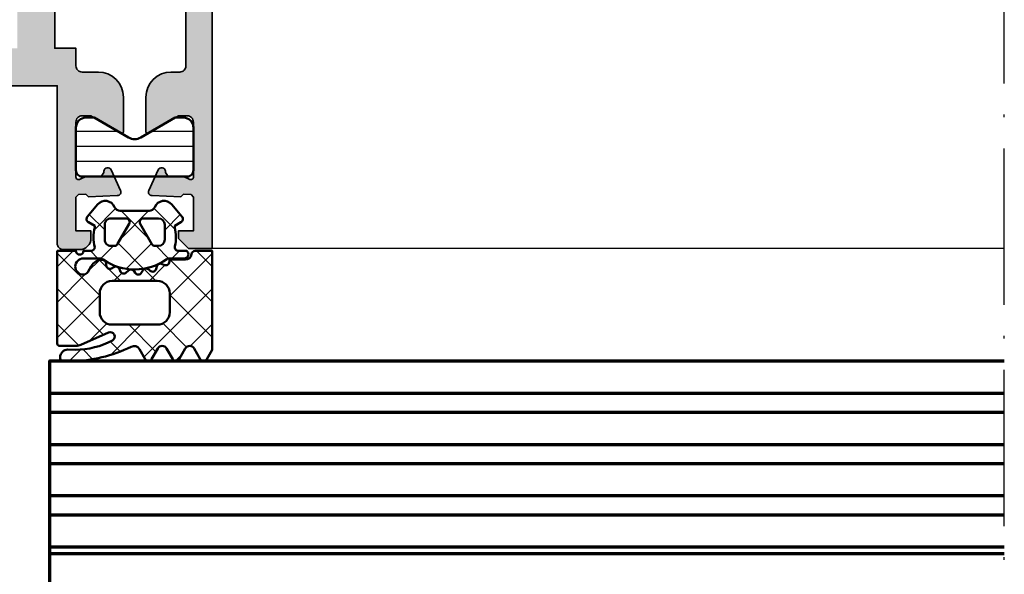
# Model space of a CAD drawing. Units: millimetres. Extents: x 2450 to 23610, y -3352 to 2500.
# Drawn here: x 3434 to 3513, y -3000 to -2955 of the extents above; entities that cross this region are included whole.
import ezdxf

# ---------------------------------------------------------------- set-up
doc = ezdxf.new("R2010")
doc.units = ezdxf.units.MM
doc.linetypes.add('ACAD_ISO10W100', pattern=[18, 12, -3, 0, -3])
doc.linetypes.add('BROKEN_2', pattern=[17.700000002980232, 12.5, -2.5, 0.2000000029802322, -2.5])
for name, color, linetype, lineweight in [('S03_AL_Kontur', 253, 'Continuous', 35), ('S04_AL_Schraffur', 253, 'Continuous', 25), ('S05_EPDM_Kontur', 43, 'Continuous', 50), ('S06_EPDM_Schraffur', 43, 'Continuous', 25), ('S07_Isolation_Kontur', 91, 'Continuous', 50), ('S15_Glas_Kontur', 4, 'Continuous', 70), ('S18_Mittellinie', 10, 'ACAD_ISO10W100', 25), ('S27_Grau_13', 151, 'Continuous', 25)]:
    doc.layers.add(name, color=color, linetype=linetype, lineweight=lineweight)

# ---------------------------------------------------------------- blocks, each defined once
blk = doc.blocks.new('*X16356')
for points in [[(251.0487670898437, 263.6459350585937), (247.6737976074219, 263.6459350585937)], [(257.0737915039062, 263.6459350585937), (253.6987915039062, 263.6459350585937)], [(257.0737915039062, 262.4459228515625), (247.6737976074219, 262.4459228515625)], [(257.0737915039062, 261.2459106445312), (247.6737976074219, 261.2459106445312)]]:
    blk.add_lwpolyline(points)
blk = doc.blocks.new('244293_s')
at = {"layer": 'S06_EPDM_Schraffur'}
h = blk.add_hatch(dxfattribs=at)
h.set_pattern_fill('NETZ', color=256, scale=2, angle=45, style=0)
h.set_pattern_definition([(45, (-9.699896003101136, -10.40093560061188), (-1.414213562373095, 1.414213562373095), []), (135, (-9.699896003101136, -10.40093560061188), (-1.414213562373095, -1.414213562373095), [])])
edge = h.paths.add_edge_path()
edge.add_line((-9.699589191521625, -9.500958254212797), (-9.699896003101136, -1.600959786049512))
edge.add_line((-9.699896003101136, -1.600959786049512), (-8.346075203340876, -1.600907207824386))
edge.add_arc((-8.34607920655507, -1.90094970313831), 0.3000424953406291, 7.1907249731448815, 89.99923555069239, ccw=False)
edge.add_arc((-7.552382422237463, -1.800943426650923), 0.4999299109463399, 187.1758961230778, 270.0110723632515)
edge.add_line((-7.55228581118536, -2.300873328262258), (-6.279885909801195, -2.300823912173736))
edge.add_line((-6.279885909801195, -2.300823912173736), (-6.279879892200678, -2.455769285592069))
edge.add_arc((-5.97983652696608, -2.455699127405881), 0.3000433734370304, 180.0133972897233, 296.9932355591519)
edge.add_line((-5.843651249568564, -2.723055810815208), (-5.706202797554706, -2.653020260286049))
edge.add_arc((-5.570008061539051, -2.920328382049063), 0.3000043967658544, 15.003696392620782, 116.99905474167201, ccw=False)
edge.add_line((-5.280231076631876, -2.842662835653313), (-5.226573400545214, -3.042825546827465))
edge.add_arc((-4.936825383714608, -2.965200261897918), 0.2999659949355298, 194.9977007366847, 312.005066988361)
edge.add_line((-4.736089242511841, -3.188100687497972), (-4.6290983547973, -3.091767796877608))
edge.add_arc((-4.417621123185153, -3.326640331744784), 0.3160501971606257, 30.00481833033291, 131.9996027469965, ccw=False)
edge.add_line((-4.143926913776625, -3.168592216091636), (-4.043944603040756, -3.341745071498849))
edge.add_arc((-3.784138591673317, -3.191731014918427), 0.3000056344710412, 210.0024786146463, 327.0007668714013)
edge.add_line((-3.532530508901067, -3.355122426559445), (-3.45410502245695, -3.234376582812769))
edge.add_arc((-3.189083861091167, -3.406400084974853), 0.3159561698523653, 44.993216533560826, 147.0126614630371, ccw=False)
edge.add_line((-2.965642661470071, -3.183011787206904), (-2.82421871347393, -3.324394234296608))
edge.add_arc((-2.612101997691036, -3.11225705208259), 0.2999928085675131, 225.0027640055394, 342.0031236416133)
edge.add_line((-2.326786828725508, -3.204944373493864), (-2.282297517291334, -3.068025531305115))
edge.add_arc((-1.981724552723035, -3.165693915943226), 0.3160430672981046, 60.0092536259728, 161.9989123362175, ccw=False)
edge.add_line((-1.823747225606873, -2.89196707307898), (-1.637646861813996, -2.999396979384823))
edge.add_arc((-1.501614967189688, -2.763657271411852), 0.272172530337396, 240.0132154659198, 356.9875265257093)
edge.add_line((-1.229818547340277, -2.777960852337747), (-1.222316806645018, -2.634192250338016))
edge.add_arc((-0.8841548040125735, -2.651916273410633), 0.338626167060763, 89.18051381083029, 176.9997121655758, ccw=False)
edge.add_arc((-0.8937098707581301, -3.313284567401531), 1.000063478178428, 30.004496862110784, 89.17506885932119, ccw=False)
edge.add_line((-0.02766874094199608, -2.813184855490866), (0.253783293281498, -3.300570165363725))
edge.add_arc((0.6001499433894502, -3.100627778696209), 0.3999335123408729, 209.9959687284491, 270.0022390487155)
edge.add_arc((0.6001403282452137, -2.850559765343005), 0.650001525878899, 270.0022251913939, 450.0022251913939)
edge.add_line((0.6001150841903582, -2.200558239954306), (-0.683872495194916, -2.200608106072495))
edge.add_arc((-0.6838530767367733, -2.700608105695368), 0.4999999999999497, 90.002225191393, 125.0801094616176)
edge.add_arc((-3.500026231233198, 1.309359364123258), 4.400068402084855, 234.1610122873439, 305.0801094616192, ccw=False)
edge.add_arc((-6.251960645590096, -2.500824353672433), 0.3000000000000793, 54.16101228735258, 90.0022251914028)
edge.add_line((-6.251972296665032, -2.200824353898599), (-7.46989223394237, -2.20087165415327))
edge.add_arc((-7.469904938194076, -1.870884762026087), 0.3299868923717357, 125.0922896752974, 270.0022058452066, ccw=False)
edge.add_line((-7.659612801514823, -1.600880547741509), (-7.008870745731129, -1.600855274926737))
edge.add_arc((-7.008882396806016, -1.300855275152976), 0.3000000000000063, 270.0022251913933, 373.1997507032702)
edge.add_arc((-3.655822321034112, -0.5144175264129732), 3.144052294083045, 165.5192284342824, 193.1997507032691, ccw=False)
edge.add_line((-6.699993145901544, 0.2717687218480861), (-6.699998093258692, 0.3991567222429437))
edge.add_line((-6.699998093258692, 0.3991567222429437), (-7.200009304362614, 0.6878183338405075))
edge.add_arc((-7.050046055464607, 0.9476035174047005), 0.2999621936503448, 139.990909427959, 240.0039364492047, ccw=False)
edge.add_line((-7.279799832535556, 1.140451954113842), (-6.463492403351099, 2.113399307124915))
edge.add_arc((-5.850635190301442, 1.599135743002964), 0.8000381096987843, 22.624994244977586, 139.9991604749919, ccw=False)
edge.add_arc((-4.650636027231958, 2.099243432890128), 0.5000025409331934, 202.6230856464499, 270.003415328234)
edge.add_line((-4.650606222719153, 1.599240892845238), (-2.349353793070451, 1.599330266393302))
edge.add_arc((-2.349376146611385, 2.099291961938287), 0.4999616960447048, 270.0025617233545, 337.3798380675407)
edge.add_arc((-1.14942822168164, 1.599408910498086), 0.7999452595720512, 39.99890094992611, 157.3866181637453, ccw=False)
edge.add_line((-0.5366247375914248, 2.113592057050645), (0.2798192968365086, 1.140708115071507))
edge.add_arc((0.04995485523755056, 0.9478842073439802), 0.3000311998824701, -59.99284724565308, 39.991916033376924, ccw=False)
edge.add_line((0.2000028915360758, 0.6880682961570954), (-0.299985896605837, 0.3993678476432037))
edge.add_line((-0.299985896605837, 0.3993678476432037), (-0.2999809492487242, 0.2719798472510063))
edge.add_arc((-3.339899258651954, -0.5144426882719623), 3.139994224871021, -14.499899058656581, 14.504349441444276, ccw=False)
edge.add_arc((0.0001801890227381142, -1.300520434452795), 0.3001000826629113, 180.0207465395383, 269.0970168069413)
edge.add_line((-0.004549201440203968, -1.600583248676976), (0.6000917820998389, -1.600559766285689))
edge.add_arc((0.9001100924204537, -1.600548114499674), 0.3000183105468745, 180.0022251913938, 360.0022251913938)
edge.add_line((1.200128402741068, -1.600536462713658), (2.70012840160984, -1.600478207339208))
edge.add_line((2.70012840160984, -1.600478207339208), (2.700415781397619, -9.000133353125912))
edge.add_arc((2.500389836678426, -9.00011212438494), 0.2000259458456952, 270.006159959227, 359.9939192025351, ccw=False)
edge.add_line((2.500411341781923, -9.200138069074612), (1.207991909162963, -9.20018826265999))
edge.add_arc((1.208032123135453, -8.199746477856152), 1.000441785612063, 246.008430393775, 269.997696926563, ccw=False)
edge.add_line((0.8012502708198517, -9.11375538975217), (-1.407284009279165, -8.130549535695113))
edge.add_arc((-1.549620844569331, -8.450300509544316), 0.3500006570821457, 66.00380907996835, 241.9274328121109)
edge.add_arc((1.250217868822352, -3.199997880928634), 6.300191789162221, 241.9300979795571, 270.0018654673774)
edge.add_line((1.250422993917978, -9.500189666751567), (1.860408345020488, -9.500165976801522))
edge.add_arc((1.860538173710911, -10.10003503102365), 0.5998690682714322, -0.010135757807972823, 90.01240043281518, ccw=False)
edge.add_line((2.46040723259606, -10.10014114926853), (2.46041111622843, -10.20013962331419))
edge.add_arc((2.260539074079682, -10.20027988766107), 0.1998720913654483, -90.02045679464771, 0.04020849382851566, ccw=False)
edge.add_line((2.260467712065293, -10.40015196628703), (1.590423767258167, -10.40017798872762))
edge.add_arc((1.590127294525927, 0.3002609811957093), 10.70043897403046, 243.3420396155422, 270.0015874709759, ccw=False)
edge.add_arc((-3.43981761855439, -9.71895386316483), 0.5104937226122197, 63.34079569726186, 148.1952866543978)
edge.add_line((-3.873660372268371, -9.449910547179556), (-4.335973642098129, -10.25074994849007))
edge.add_arc((-4.595775608915189, -10.10078842828297), 0.2999758648705524, 209.9986253552581, 330.0058250275296, ccw=False)
edge.add_line((-4.855565926862519, -10.25077012785216), (-5.343452747642549, -9.405787854531424))
edge.add_arc((-5.698516807735609, -9.610790203590886), 0.409995670574295, 30.00072837322418, 150.003722009561)
edge.add_line((-6.053596790075701, -9.405815434336166), (-6.541479011528591, -10.25083560351758))
edge.add_arc((-6.801280978345648, -10.10087408331047), 0.2999758648705546, 209.998625355257, 330.0058250275279, ccw=False)
edge.add_line((-7.061071296292983, -10.25085578287966), (-7.54895811707299, -9.40587350955892))
edge.add_arc((-7.90402217500877, -9.610931406499166), 0.4100234460800739, 30.00745068450555, 149.9969996982816)
edge.add_line((-8.259102159506204, -9.405901089363674), (-8.746923345802857, -10.25092125617466))
edge.add_arc((-9.00672531261991, -10.10095973596755), 0.2999758648705498, 209.9986253552574, 330.00582502752775, ccw=False)
edge.add_line((-9.266515630567238, -10.25094143553673), (-9.699589191521625, -9.500958254212797))
edge = h.paths.add_edge_path(flags=16)
edge.add_arc((-1.8762612621898, -0.9000029417864956), 0.2999294269311942, 209.9957866355669, 270.01431870580564, ccw=False)
edge.add_line((-2.136018792519819, -1.049948553846747), (-3.059848020970029, 0.5500216721970648))
edge.add_arc((-2.800060786697138, 0.700038134941354), 0.2999905768277839, 89.99580788113019, 210.0046698646346, ccw=False)
edge.add_line((-2.800038837503542, 1.000028710966168), (-1.600087666533489, 1.00007531336938))
edge.add_arc((-1.5999802644721, 0.5001633041839854), 0.4999120207226279, -0.007859152932326197, 90.01230953572002, ccw=False)
edge.add_line((-1.100068248452416, 0.5000947322046071), (-1.100021644271377, -0.6999022151326003))
edge.add_arc((-1.599932130368552, -0.7000111401639085), 0.4999104979639625, -90.00803374117459, 0.012484123962281046, ccw=False)
edge.add_line((-1.600002225436149, -1.199921633213673), (-1.876186307259114, -1.19993235935175))
edge = h.paths.add_edge_path(flags=16)
edge.add_arc((-4.200044891094661, 0.699968236645478), 0.300006102251457, -29.995083298952693, 90.00350631876358, ccw=False)
edge.add_line((-3.940219114056102, 0.5499874812985978), (-4.863924063900061, -1.050054497275526))
edge.add_arc((-5.12370077344688, -0.9001160139151733), 0.2999424738435275, 269.9915711078601, 330.0072243163393, ccw=False)
edge.add_line((-5.123744898559979, -1.200058484513036), (-5.399990015539134, -1.20006921302153))
edge.add_arc((-5.399930565893082, -0.6999903391681729), 0.5000788773870601, 180.0112617359057, 269.99318864688274, ccw=False)
edge.add_line((-5.900009433620213, -0.7000886318567584), (-5.900056037801247, 0.4999083154804494))
edge.add_arc((-5.399975892646135, 0.4998475946313791), 0.5000801488415422, 90.01140736437623, 179.9930430184106, ccw=False)
edge.add_line((-5.400075456636467, 0.9999277335615226), (-4.200063250510203, 0.9999743383351662))
edge = h.paths.add_edge_path(flags=16)
edge.add_arc((-1.69976396361894, -5.000649088154984), 1.000000000000002, 0.0022251913939044243, 90.0022251913939, ccw=False)
edge.add_line((-0.6997639643730915, -5.000610251238682), (-0.6997057089986409, -6.500610250107452))
edge.add_arc((-1.699705708244488, -6.500649087023751), 0.9999999999999998, -89.9977748086061, 0.0022251913937907375, ccw=False)
edge.add_line((-1.699666871328188, -7.500649086269599), (-5.299666868613262, -7.500788899168281))
edge.add_arc((-5.299705705529561, -6.500788899922435), 0.9999999999999989, 180.0022251913938, 270.00222519139385, ccw=False)
edge.add_line((-6.299705704775407, -6.500827736838735), (-6.299763960149859, -5.000827737969964))
edge.add_arc((-5.299763960904011, -5.000788901053663), 1.000000000000001, 90.0022251913939, 180.002225191394, ccw=False)
edge.add_line((-5.299802797820313, -4.000788901807816), (-1.699802800535241, -4.000649088909135))
at = {"layer": 'S05_EPDM_Kontur'}
for points in [[(-9.699589191521625, -9.500958254212797), (-9.699896003101136, -1.600959786049512), (-8.346075203340876, -1.600907207824386, -0.3779109489920623), (-8.048396552272697, -1.863392595293951, 0.3780439225922984), (-7.55228581118536, -2.300873328262258), (-6.279885909801195, -2.300823912173736), (-6.279879892200678, -2.455769285592069, 0.5599113513054622), (-5.843651249568564, -2.723055810815208), (-5.706202797554706, -2.653020260286049, -0.4769506722380383), (-5.280231076631876, -2.842662835653313), (-5.226573400545214, -3.042825546827465, 0.5600691310621717), (-4.736089242511841, -3.188100687497972), (-4.6290983547973, -3.091767796877608, -0.4769475983170311), (-4.143926913776625, -3.168592216091636), (-4.043944603040756, -3.341745071498849, 0.5600170971575664), (-3.532530508901067, -3.355122426559445), (-3.45410502245695, -3.234376582812769, -0.4770796840300965), (-2.965642661470071, -3.183011787206904), (-2.82421871347393, -3.324394234296608, 0.5600289698353358), (-2.326786828725508, -3.204944373493864), (-2.282297517291334, -3.068025531305115, -0.4769201459026025), (-1.823747225606873, -2.89196707307898), (-1.637646861813996, -2.999396979384823, 0.5598796740341255), (-1.229818547340277, -2.777960852337747), (-1.222316806645018, -2.634192250338016, -0.4031088448780155), (-0.8793116897658685, -2.313324741823299, -0.2640740339718934), (-0.02766874094199608, -2.813184855490866), (0.253783293281498, -3.300570165363725, 0.2679785163984964), (0.6001655723000694, -3.500561290731703, 0.9999999999999999), (0.6001150841903582, -2.200558239954306), (-0.683872495194916, -2.200608106072495, 0.1542626240933911), (-0.9712136728968045, -2.291433463550353, -0.3197133915894343), (-6.07630781382686, -2.257624677082179, 0.1576742984161158), (-6.251972296665032, -2.200824353898599), (-7.46989223394237, -2.20087165415327, -0.7326261233361704), (-7.659612801514823, -1.600880547741509), (-7.008870745731129, -1.600855274926737, 0.4834055679498178), (-6.716808427877097, -1.232351284947206, -0.1213698017842508), (-6.699993145901544, 0.2717687218480861), (-6.699998093258692, 0.3991567222429437), (-7.200009304362614, 0.6878183338405075, -0.466376860782874), (-7.279799832535556, 1.140451954113842), (-6.463492403351099, 2.113399307124915, -0.5621735163250967), (-5.112166023503208, 1.906908819568683, 0.302776564816842), (-4.650606222719153, 1.599240892845238), (-2.349353793070451, 1.599330266393302, 0.3027620208365632), (-1.887874039299174, 1.906996609788823, -0.5622513327759794), (-0.5366247375914248, 2.113592057050645), (0.2798192968365086, 1.140708115071507, -0.4662267217323658), (0.2000028915360758, 0.6880682961570954), (-0.299985896605837, 0.3993678476432037), (-0.2999809492487242, 0.2719798472510063, -0.1272349056350703), (-0.2999198739666479, -1.300629099316896, 0.4094993460794229), (-0.004549201440203968, -1.600583248676976), (0.6000917820998389, -1.600559766285689, 0.9999999999999999), (1.200128402741068, -1.600536462713658), (2.70012840160984, -1.600478207339208), (2.700415781397619, -9.000133353125912, -0.4141509896086342), (2.500411341781923, -9.200138069074612), (1.207991909162963, -9.20018826265999, -0.1050568845470191), (0.8012502708198517, -9.11375538975217), (-1.407284009279165, -8.130549535695113, 0.9650449497088537), (-1.714327468695514, -8.759124388036396, 0.1231024388603283), (1.250422993917978, -9.500189666751567), (1.860408345020488, -9.500165976801522, -0.4143287709687544), (2.46040723259606, -10.10014114926853), (2.46041111622843, -10.20013962331419, -0.4145237143700288), (2.260467712065293, -10.40015196628703), (1.590423767258167, -10.40017798872762, -0.1168517508437548), (-3.210767872265739, -9.262730174003924, 0.3881479949405195), (-3.873660372268371, -9.449910547179556), (-4.335973642098129, -10.25074994849007, -0.5773921559447466), (-4.855565926862519, -10.25077012785216), (-5.343452747642549, -9.405787854531424, 0.5773676855911983), (-6.053596790075701, -9.405815434336166), (-6.541479011528591, -10.25083560351758, -0.577392155944747), (-7.061071296292983, -10.25085578287966), (-7.54895811707299, -9.40587350955892, 0.5772894694170776), (-8.259102159506204, -9.405901089363674), (-8.746923345802857, -10.25092125617466, -0.5773921559447395), (-9.266515630567238, -10.25094143553673)], [(-4.200063250510203, 0.9999743383351662, -0.5773420639472574), (-3.940219114056102, 0.5499874812985978), (-4.863924063900061, -1.050054497275526, -0.2680223974974207), (-5.123744898559979, -1.200058484513036), (-5.399990015539134, -1.20006921302153, -0.4141211766446664), (-5.900009433620213, -0.7000886318567584), (-5.900056037801247, 0.4999083154804494, -0.4141196878514764), (-5.400075456636467, 0.9999277335615226)], [(-1.876186307259114, -1.19993235935175, -0.2680358613079484), (-2.136018792519819, -1.049948553846747), (-3.059848020970029, 0.5500216721970648, -0.5774018272708117), (-2.800038837503542, 1.000028710966168), (-1.600087666533489, 1.00007531336938, -0.4143166674803613), (-1.100068248452416, 0.5000947322046071), (-1.100021644271377, -0.6999022151326003, -0.4143184525847292), (-1.600002225436149, -1.199921633213673)], [(-1.699802800535241, -4.000649088909135, -0.414213562373095), (-0.6997639643730915, -5.000610251238682), (-0.6997057089986409, -6.500610250107452, -0.414213562373095), (-1.699666871328188, -7.500649086269599), (-5.299666868613262, -7.500788899168281, -0.414213562373095), (-6.299705704775407, -6.500827736838735), (-6.299763960149859, -5.000827737969964, -0.414213562373095), (-5.299802797820313, -4.000788901807816)]]:
    blk.add_lwpolyline(points, format="xyb", close=True, dxfattribs=at)

msp = doc.modelspace()

# ---------------------------------------------------------------- hatches: boundary and pattern name
at = {"layer": 'S04_AL_Schraffur'}
msp.add_hatch(color=256, dxfattribs=at).paths.add_polyline_path([(3399.593375591516, -2973.661641123503), (3399.593375591516, -2825.161671641081), (3399.622184185266, -2824.869008066862), (3399.707572368859, -2824.58763599655), (3399.846183208703, -2824.328297617643), (3400.032706646203, -2824.101002695768), (3400.260001568078, -2823.914418223112), (3400.519339946984, -2823.775807383268), (3400.800742534875, -2823.690480234831), (3401.093375591516, -2823.661671641081), (3448.093360332727, -2823.661671641081), (3448.385993389367, -2823.690480234831), (3448.667395977258, -2823.775807383268), (3448.926734356164, -2823.914418223112), (3449.154029278039, -2824.101002695768), (3449.340552715539, -2824.328297617643), (3449.479163555383, -2824.58763599655), (3449.564551738977, -2824.869008066862), (3449.593360332727, -2825.161671641081), (3449.593360332727, -2973.661641123503), (3447.693366436242, -2973.661641123503), (3446.893348125695, -2972.861592295378), (3446.893348125695, -2972.26161670944), (3448.093360332727, -2972.26161670944), (3448.093360332727, -2969.561635019987), (3447.900458721399, -2969.354786875456), (3448.093360332727, -2969.561635019987), (3447.900458721399, -2969.354786875456), (3447.30081882882, -2969.333851816862), (3447.093970684289, -2969.526783945768), (3444.782843975305, -2969.44603443405), (3444.710059551477, -2969.434437754362), (3444.642280010461, -2969.405446055143), (3444.583625225305, -2969.360768320768), (3444.53763523507, -2969.303151133268), (3444.507087139367, -2969.23607349655), (3444.493811992883, -2969.163563730925), (3444.498633770227, -2969.090016367643), (3444.521216778039, -2969.019886973112), (3445.279364971399, -2967.387318613737), (3445.334693340539, -2967.306324961393), (3445.413184551477, -2967.247426035612), (3445.506446270227, -2967.217091562956), (3445.604560283899, -2967.218434336393), (3445.696967510461, -2967.251332285612), (3445.773841289758, -2967.312306406706), (3445.826911358117, -2967.394825937956), (3445.850531963586, -2967.490040781706), (3445.86771336007, -2967.5861711528), (3445.903235821008, -2967.677174570768), (3445.955787090539, -2967.75951099655), (3446.02332249093, -2967.830006602018), (3446.103309063195, -2967.886097910612), (3446.192634014367, -2967.92552662155), (3446.287940410852, -2967.946888926237), (3446.385596660852, -2967.949269297331), (3447.254462627649, -2967.88548755905), (3447.80911961007, -2968.143055918425), (3447.856757549524, -2968.158253672331), (3447.906684307336, -2968.161183359831), (3447.955756572961, -2968.151661875456), (3448.000953106164, -2968.130238535612), (3448.039405254602, -2968.098256113737), (3448.06873264718, -2968.057789805143), (3448.087104229211, -2968.011281016081), (3448.093360332727, -2967.96165943405), (3448.093360332727, -2963.561635019987), (3448.083747295617, -2963.4641008403), (3448.055304912805, -2963.370289805143), (3448.009101299524, -2963.283864023893), (3447.946906475305, -2963.208119394987), (3447.87113132882, -2963.145924570768), (3447.78470554757, -2963.099720957487), (3447.690894512414, -2963.071278574675), (3447.593360332727, -2963.061635019987), (3446.893348125695, -2963.061635019987), (3444.50052586007, -2964.443165781706), (3444.465583233117, -2964.457386973112), (3444.428077129602, -2964.461598398893), (3444.390845684289, -2964.455555918425), (3444.356635479211, -2964.439625742643), (3444.32800999093, -2964.415028574675), (3444.307105449914, -2964.383595469206), (3444.295508770227, -2964.347706797331), (3444.294043926477, -2964.309987070768), (3444.294043926477, -2961.561635019987), (3444.332465557336, -2961.171498301237), (3444.446265606164, -2960.796315195768), (3444.631080059289, -2960.450490000456), (3444.879798321008, -2960.147450449675), (3445.182898906945, -2959.898732187956), (3445.528663067102, -2959.713917734831), (3445.90384617257, -2959.600087168425), (3446.294043926477, -2959.561635019987), (3446.993354229211, -2959.561635019987), (3447.090918926477, -2959.552052500456), (3447.184699444055, -2959.523610117643), (3447.271155742883, -2959.477406504362), (3447.346900371789, -2959.415211680143), (3447.409095196008, -2959.339467051237), (3447.455298809289, -2959.252980234831), (3447.483741192102, -2959.159169199675), (3447.493354229211, -2959.061635019987), (3447.493354229211, -2827.96165943405), (3401.693381695031, -2827.96165943405), (3401.693381695031, -2959.061635019987), (3401.702994732141, -2959.159169199675), (3401.731437114953, -2959.252980234831), (3401.777640728234, -2959.339467051237), (3401.839835552453, -2959.415211680143), (3401.915580181359, -2959.477406504362), (3402.002036480188, -2959.523610117643), (3402.095816997766, -2959.552052500456), (3402.193381695031, -2959.561635019987), (3402.892691997766, -2959.561635019987), (3403.282889751672, -2959.600087168425), (3403.658072857141, -2959.713917734831), (3404.003837017297, -2959.898732187956), (3404.306937603234, -2960.147450449675), (3404.555655864953, -2960.450490000456), (3404.740470318078, -2960.796315195768), (3404.854270366906, -2961.171498301237), (3404.892691997766, -2961.561635019987), (3404.892691997766, -2964.309987070768), (3404.891227154016, -2964.347706797331), (3404.879630474328, -2964.383595469206), (3404.858725933313, -2964.415028574675), (3404.830100445031, -2964.439625742643), (3404.795890239953, -2964.455555918425), (3404.758658794641, -2964.461598398893), (3404.721152691125, -2964.457386973112), (3404.686210064172, -2964.443165781706), (3402.293387798547, -2963.061635019987), (3401.593375591516, -2963.061635019987), (3401.495841411828, -2963.071278574675), (3401.402030376672, -2963.099720957487), (3401.315604595422, -2963.145924570768), (3401.239829448938, -2963.208119394987), (3401.177634624719, -2963.283864023893), (3401.131431011438, -2963.370289805143), (3401.102988628625, -2963.4641008403), (3401.093375591516, -2963.561635019987), (3401.093375591516, -2967.96165943405), (3401.099631695031, -2968.011281016081), (3401.118003277063, -2968.057789805143), (3401.147330669641, -2968.098256113737), (3401.185782818078, -2968.130238535612), (3401.230979351281, -2968.151661875456), (3401.280051616906, -2968.161183359831), (3401.329978374719, -2968.158253672331), (3401.377616314172, -2968.143055918425), (3401.932273296594, -2967.88548755905), (3402.801139263391, -2967.949269297331), (3402.898795513391, -2967.946888926237), (3402.994101909875, -2967.92552662155), (3403.083426861047, -2967.886097910612), (3403.163413433313, -2967.830006602018), (3403.230948833703, -2967.75951099655), (3403.283500103234, -2967.677174570768), (3403.319022564172, -2967.5861711528), (3403.336203960656, -2967.490040781706), (3403.359824566125, -2967.394825937956), (3403.412894634484, -2967.312306406706), (3403.489768413781, -2967.251332285612), (3403.582175640344, -2967.218434336393), (3403.680289654016, -2967.217091562956), (3403.773551372766, -2967.247426035612), (3403.852042583703, -2967.306324961393), (3403.907370952844, -2967.387318613737), (3404.665519146203, -2969.019886973112), (3404.688102154016, -2969.090016367643), (3404.692923931359, -2969.163563730925), (3404.679648784875, -2969.23607349655), (3404.649100689172, -2969.303151133268), (3404.603110698938, -2969.360768320768), (3404.544455913781, -2969.405446055143), (3404.476676372766, -2969.434437754362), (3404.403891948938, -2969.44603443405), (3402.092765239953, -2969.526783945768), (3401.885917095422, -2969.333851816862), (3401.286277202844, -2969.354786875456), (3401.093375591516, -2969.561635019987), (3401.286277202844, -2969.354786875456), (3401.093375591516, -2969.561635019987), (3401.093375591516, -2972.26161670944), (3402.293387798547, -2972.26161670944), (3402.293387798547, -2972.861592295378), (3401.493369488, -2973.661641123503)])
h = msp.add_hatch(color=256, dxfattribs=at)
h.paths.add_polyline_path([(3419.593360332727, -2962.161671641081), (3419.564551738977, -2961.869008066862), (3419.479163555383, -2961.58763599655), (3419.340552715539, -2961.328297617643), (3419.154029278039, -2961.101002695768), (3418.926734356164, -2960.914418223112), (3418.667395977258, -2960.775807383268), (3418.385993389367, -2960.690480234831), (3418.093360332727, -2960.661671641081), (3411.993354229211, -2960.661671641081), (3411.993354229211, -2973.26161670944), (3411.983741192102, -2973.359150889128), (3411.955298809289, -2973.452961924284), (3411.909095196008, -2973.539387705534), (3411.846900371789, -2973.615193369596), (3411.771155742883, -2973.677327158659), (3411.684699444055, -2973.723591807096), (3411.590918926477, -2973.752034189909), (3411.493354229211, -2973.76161670944), (3410.193366436242, -2973.76161670944), (3410.017768291711, -2973.744343760221), (3409.848945049524, -2973.693135264128), (3409.693335918664, -2973.609944346159), (3409.556968120813, -2973.498005869596), (3409.445060161828, -2973.361653330534), (3409.361869243859, -2973.206013682096), (3409.310660747766, -2973.037190439909), (3409.293387798547, -2972.861592295378), (3409.293387798547, -2972.26161670944), (3410.493354229211, -2972.26161670944), (3410.493354229211, -2969.561635019987), (3410.300452617883, -2969.354786875456), (3409.700843242883, -2969.333851816862), (3409.493979839563, -2969.526783945768), (3407.182853130578, -2969.44603443405), (3407.11006870675, -2969.434437754362), (3407.042289165734, -2969.405446055143), (3406.983634380578, -2969.360768320768), (3406.937644390344, -2969.303151133268), (3406.907096294641, -2969.23607349655), (3406.893821148156, -2969.163563730925), (3406.8986429255, -2969.090016367643), (3406.921225933313, -2969.019886973112), (3407.679374126672, -2967.387318613737), (3407.734702495813, -2967.306324961393), (3407.81319370675, -2967.247426035612), (3407.906485943078, -2967.217091562956), (3408.004569439172, -2967.218434336393), (3408.096976665734, -2967.251332285612), (3408.173850445031, -2967.312306406706), (3408.226920513391, -2967.394825937956), (3408.250541118859, -2967.490040781706), (3408.267691997766, -2967.5861711528), (3408.303244976281, -2967.677174570768), (3408.355796245813, -2967.75951099655), (3408.423331646203, -2967.830006602018), (3408.503287700891, -2967.886097910612), (3408.592643169641, -2967.92552662155), (3408.687980083703, -2967.946888926237), (3408.785605816125, -2967.949269297331), (3409.654456524133, -2967.88548755905), (3410.209113506555, -2968.143055918425), (3410.256751446008, -2968.158253672331), (3410.30667820382, -2968.161183359831), (3410.355750469445, -2968.151661875456), (3410.400947002649, -2968.130238535612), (3410.439429668664, -2968.098256113737), (3410.468726543664, -2968.057789805143), (3410.487098125695, -2968.011281016081), (3410.493354229211, -2967.96165943405), (3410.493354229211, -2963.561635019987), (3410.483741192102, -2963.4641008403), (3410.455298809289, -2963.370289805143), (3410.409095196008, -2963.283864023893), (3410.346900371789, -2963.208119394987), (3410.271155742883, -2963.145924570768), (3410.184699444055, -2963.099720957487), (3410.090918926477, -2963.071278574675), (3409.993354229211, -2963.061635019987), (3409.293387798547, -2963.061635019987), (3406.900565532922, -2964.443165781706), (3406.865592388391, -2964.457386973112), (3406.828116802453, -2964.461598398893), (3406.790854839563, -2964.455555918425), (3406.756644634484, -2964.439625742643), (3406.728019146203, -2964.415028574675), (3406.707114605188, -2964.383595469206), (3406.6955179255, -2964.347706797331), (3406.694022564172, -2964.309987070768), (3406.694022564172, -2961.561635019987), (3406.732474712609, -2961.171498301237), (3406.846274761438, -2960.796315195768), (3407.031089214563, -2960.450490000456), (3407.279837993859, -2960.147450449675), (3407.582908062219, -2959.898732187956), (3407.928672222375, -2959.713917734831), (3408.303855327844, -2959.600087168425), (3408.694022564172, -2959.561635019987), (3409.993354229211, -2959.561635019987), (3410.090918926477, -2959.552052500456), (3410.184699444055, -2959.523610117643), (3410.271155742883, -2959.477406504362), (3410.346900371789, -2959.415211680143), (3410.409095196008, -2959.339467051237), (3410.455298809289, -2959.252980234831), (3410.483741192102, -2959.159169199675), (3410.493354229211, -2959.061635019987), (3410.493354229211, -2957.661671641081), (3412.193366436242, -2957.661671641081), (3412.193366436242, -2829.46165943405), (3412.269477276086, -2829.078969004362), (3412.486243633508, -2828.754567148893), (3412.810676006555, -2828.537770273893), (3413.193366436242, -2828.46165943405), (3413.576026348352, -2828.537770273893), (3413.900458721399, -2828.754567148893), (3414.11722507882, -2829.078969004362), (3414.193366436242, -2829.46165943405), (3414.193366436242, -2838.761647227018), (3434.993354229211, -2838.761647227018), (3434.993354229211, -2829.46165943405), (3435.069495586633, -2829.078969004362), (3435.286261944055, -2828.754567148893), (3435.610694317102, -2828.537770273893), (3435.993354229211, -2828.46165943405), (3436.376044658899, -2828.537770273893), (3436.700477031945, -2828.754567148893), (3436.917243389367, -2829.078969004362), (3436.993354229211, -2829.46165943405), (3436.993354229211, -2957.661671641081), (3438.693366436242, -2957.661671641081), (3438.693366436242, -2959.061635019987), (3438.702979473352, -2959.159169199675), (3438.731421856164, -2959.252980234831), (3438.777625469445, -2959.339467051237), (3438.839820293664, -2959.415211680143), (3438.91556492257, -2959.477406504362), (3439.002021221399, -2959.523610117643), (3439.095801738977, -2959.552052500456), (3439.193366436242, -2959.561635019987), (3440.49271336007, -2959.561635019987), (3440.882880596399, -2959.600087168425), (3441.258063701867, -2959.713917734831), (3441.603827862024, -2959.898732187956), (3441.906897930383, -2960.147450449675), (3442.15564670968, -2960.450490000456), (3442.340461162805, -2960.796315195768), (3442.454261211633, -2961.171498301237), (3442.49271336007, -2961.561635019987), (3442.49271336007, -2964.309987070768), (3442.491217998742, -2964.347706797331), (3442.479621319055, -2964.383595469206), (3442.458716778039, -2964.415028574675), (3442.430091289758, -2964.439625742643), (3442.39588108468, -2964.455555918425), (3442.358619121789, -2964.461598398893), (3442.321143535852, -2964.457386973112), (3442.28617039132, -2964.443165781706), (3439.893348125695, -2963.061635019987), (3439.193366436242, -2963.061635019987), (3439.095801738977, -2963.071278574675), (3439.002021221399, -2963.099720957487), (3438.91556492257, -2963.145924570768), (3438.839820293664, -2963.208119394987), (3438.777625469445, -2963.283864023893), (3438.731421856164, -2963.370289805143), (3438.702979473352, -2963.4641008403), (3438.693366436242, -2963.561635019987), (3438.693366436242, -2967.96165943405), (3438.699622539758, -2968.011281016081), (3438.717994121789, -2968.057789805143), (3438.747290996789, -2968.098256113737), (3438.785773662805, -2968.130238535612), (3438.830970196008, -2968.151661875456), (3438.880042461633, -2968.161183359831), (3438.929969219445, -2968.158253672331), (3438.977607158899, -2968.143055918425), (3439.53226414132, -2967.88548755905), (3440.401130108117, -2967.949269297331), (3440.498755840539, -2967.946888926237), (3440.594092754602, -2967.92552662155), (3440.683448223352, -2967.886097910612), (3440.763404278039, -2967.830006602018), (3440.83093967843, -2967.75951099655), (3440.883490947961, -2967.677174570768), (3440.919043926477, -2967.5861711528), (3440.936194805383, -2967.490040781706), (3440.959815410852, -2967.394825937956), (3441.012885479211, -2967.312306406706), (3441.089759258508, -2967.251332285612), (3441.18216648507, -2967.218434336393), (3441.280249981164, -2967.217091562956), (3441.373542217492, -2967.247426035612), (3441.45203342843, -2967.306324961393), (3441.50736179757, -2967.387318613737), (3442.26550999093, -2969.019886973112), (3442.288092998742, -2969.090016367643), (3442.292914776086, -2969.163563730925), (3442.279639629602, -2969.23607349655), (3442.249091533899, -2969.303151133268), (3442.203101543664, -2969.360768320768), (3442.144446758508, -2969.405446055143), (3442.076667217492, -2969.434437754362), (3442.003882793664, -2969.44603443405), (3439.69275608468, -2969.526783945768), (3439.48587742257, -2969.333851816862), (3438.88626804757, -2969.354786875456), (3438.693366436242, -2969.561635019987), (3438.693366436242, -2972.26161670944), (3439.893348125695, -2972.26161670944), (3439.893348125695, -2972.861592295378), (3439.876075176477, -2973.037190439909), (3439.824866680383, -2973.206013682096), (3439.741675762414, -2973.361653330534), (3439.629737285852, -2973.498005869596), (3439.493384746789, -2973.609944346159), (3439.33777561593, -2973.693135264128), (3439.168952373742, -2973.744343760221), (3438.993354229211, -2973.76161670944), (3437.693366436242, -2973.76161670944), (3437.595801738977, -2973.752034189909), (3437.502021221399, -2973.723591807096), (3437.41556492257, -2973.677327158659), (3437.339820293664, -2973.615193369596), (3437.277625469445, -2973.539387705534), (3437.231421856164, -2973.452961924284), (3437.202979473352, -2973.359150889128), (3437.193366436242, -2973.26161670944), (3437.193366436242, -2960.661671641081), (3431.093360332727, -2960.661671641081), (3430.800727276086, -2960.690480234831), (3430.519324688195, -2960.775807383268), (3430.259986309289, -2960.914418223112), (3430.032691387414, -2961.101002695768), (3429.846167949914, -2961.328297617643), (3429.70755711007, -2961.58763599655), (3429.622168926477, -2961.869008066862), (3429.593360332727, -2962.161671641081), (3429.593360332727, -2989.161641123503), (3429.555304912805, -2989.352986338346), (3429.446906475305, -2989.515156748503), (3429.28470554757, -2989.623555186003), (3429.093360332727, -2989.661641123503), (3428.093360332727, -2989.661641123503), (3427.898261455774, -2989.642415049284), (3427.710669903039, -2989.585530283659), (3427.537787822961, -2989.49306202194), (3427.38626804757, -2989.368733408659), (3427.261878399133, -2989.21718311569), (3427.16947117257, -2989.04433155319), (3427.112586406945, -2988.856709482878), (3427.093360332727, -2988.661641123503), (3426.593360332727, -2988.37294483444), (3426.593360332727, -2987.15028858444), (3427.093360332727, -2986.861592295378), (3426.593360332727, -2986.572957041471), (3426.593360332727, -2985.350300791471), (3427.093360332727, -2985.061604502409), (3426.593360332727, -2984.772969248503), (3426.593360332727, -2983.550312998503), (3427.093360332727, -2983.26161670944), (3426.593360332727, -2982.972920420378), (3426.593360332727, -2981.750325205534), (3427.093360332727, -2981.461628916471), (3426.593360332727, -2981.172932627409), (3426.593360332727, -2979.950276377409), (3427.093360332727, -2979.661641123503), (3426.593360332727, -2979.37294483444), (3426.593360332727, -2978.15028858444), (3427.093360332727, -2977.861592295378), (3426.593360332727, -2977.572957041471), (3426.593360332727, -2976.350300791471), (3427.093360332727, -2976.061604502409), (3426.593360332727, -2975.772969248503), (3426.593360332727, -2973.825703623503), (3425.459388164758, -2971.861592295378), (3425.300452617883, -2971.6545305278), (3425.093360332727, -2971.495656016081), (3424.852179912805, -2971.3957414653), (3424.593360332727, -2971.361622812956), (3424.334540752649, -2971.3957414653), (3424.093360332727, -2971.495656016081), (3423.88626804757, -2971.6545305278), (3423.727332500695, -2971.861592295378), (3422.593360332727, -2973.825703623503), (3422.593360332727, -2974.87294483444), (3422.093360332727, -2975.161641123503), (3422.593360332727, -2975.450276377409), (3422.593360332727, -2976.672932627409), (3422.093360332727, -2976.961628916471), (3422.593360332727, -2977.250325205534), (3422.593360332727, -2978.472920420378), (3422.093360332727, -2978.76161670944), (3422.593360332727, -2979.050312998503), (3422.593360332727, -2980.272969248503), (3422.093360332727, -2980.561604502409), (3422.593360332727, -2980.850300791471), (3422.593360332727, -2982.072957041471), (3422.093360332727, -2982.361592295378), (3422.593360332727, -2982.65028858444), (3422.593360332727, -2983.87294483444), (3422.093360332727, -2984.161641123503), (3422.593360332727, -2984.450276377409), (3422.593360332727, -2985.672932627409), (3422.093360332727, -2985.961628916471), (3422.593360332727, -2986.250325205534), (3422.593360332727, -2987.472920420378), (3422.093360332727, -2987.76161670944), (3422.093360332727, -2988.661641123503), (3422.074134258508, -2988.856709482878), (3422.017249492883, -2989.04433155319), (3421.92484226632, -2989.21718311569), (3421.800452617883, -2989.368733408659), (3421.648932842492, -2989.49306202194), (3421.476050762414, -2989.585530283659), (3421.28845920968, -2989.642415049284), (3421.093360332727, -2989.661641123503), (3420.093360332727, -2989.661641123503), (3419.902015117883, -2989.623555186003), (3419.739814190149, -2989.515156748503), (3419.631415752649, -2989.352986338346), (3419.593360332727, -2989.161641123503)])
h.paths.add_polyline_path([(3421.493354229211, -2969.061635019987), (3427.693366436242, -2969.061635019987), (3427.693366436242, -2960.661671641081), (3421.493354229211, -2960.661671641081)], flags=16)
h.paths.add_polyline_path([(3415.193366436242, -2957.661671641081), (3433.993354229211, -2957.661671641081), (3433.993354229211, -2845.361622812956), (3415.193366436242, -2845.361622812956)], flags=17)

# ---------------------------------------------------------------- linework, layer by layer
msp.add_line((3512.964407647965, -2973.661641123503), (3449.593406109094, -2973.661641123503))
at = {"layer": 'S03_AL_Kontur'}
for points in [[(3449.593360332727, -2825.161671641081), (3449.593360332727, -2973.661641123503), (3447.693366436242, -2973.661641123503), (3446.893348125695, -2972.861592295378), (3446.893348125695, -2972.26161670944), (3448.093360332727, -2972.26161670944), (3448.093360332727, -2969.561635019987), (3447.900458721399, -2969.354786875456), (3448.093360332727, -2969.561635019987), (3447.900458721399, -2969.354786875456), (3447.30081882882, -2969.333851816862), (3447.093970684289, -2969.526783945768), (3444.782843975305, -2969.44603443405), (3444.710059551477, -2969.434437754362), (3444.642280010461, -2969.405446055143), (3444.583625225305, -2969.360768320768), (3444.53763523507, -2969.303151133268), (3444.507087139367, -2969.23607349655), (3444.493811992883, -2969.163563730925), (3444.498633770227, -2969.090016367643), (3444.521216778039, -2969.019886973112), (3445.279364971399, -2967.387318613737), (3445.334693340539, -2967.306324961393), (3445.413184551477, -2967.247426035612), (3445.506446270227, -2967.217091562956), (3445.604560283899, -2967.218434336393), (3445.696967510461, -2967.251332285612), (3445.773841289758, -2967.312306406706), (3445.826911358117, -2967.394825937956), (3445.850531963586, -2967.490040781706), (3445.86771336007, -2967.5861711528), (3445.903235821008, -2967.677174570768), (3445.955787090539, -2967.75951099655), (3446.02332249093, -2967.830006602018), (3446.103309063195, -2967.886097910612), (3446.192634014367, -2967.92552662155), (3446.287940410852, -2967.946888926237), (3446.385596660852, -2967.949269297331), (3447.254462627649, -2967.88548755905), (3447.80911961007, -2968.143055918425), (3447.856757549524, -2968.158253672331), (3447.906684307336, -2968.161183359831), (3447.955756572961, -2968.151661875456), (3448.000953106164, -2968.130238535612), (3448.039405254602, -2968.098256113737), (3448.06873264718, -2968.057789805143), (3448.087104229211, -2968.011281016081), (3448.093360332727, -2967.96165943405), (3448.093360332727, -2963.561635019987), (3448.083747295617, -2963.4641008403), (3448.055304912805, -2963.370289805143), (3448.009101299524, -2963.283864023893), (3447.946906475305, -2963.208119394987), (3447.87113132882, -2963.145924570768), (3447.78470554757, -2963.099720957487), (3447.690894512414, -2963.071278574675), (3447.593360332727, -2963.061635019987), (3446.893348125695, -2963.061635019987), (3444.50052586007, -2964.443165781706), (3444.465583233117, -2964.457386973112), (3444.428077129602, -2964.461598398893), (3444.390845684289, -2964.455555918425), (3444.356635479211, -2964.439625742643), (3444.32800999093, -2964.415028574675), (3444.307105449914, -2964.383595469206), (3444.295508770227, -2964.347706797331), (3444.294043926477, -2964.309987070768), (3444.294043926477, -2961.561635019987), (3444.332465557336, -2961.171498301237), (3444.446265606164, -2960.796315195768), (3444.631080059289, -2960.450490000456), (3444.879798321008, -2960.147450449675), (3445.182898906945, -2959.898732187956), (3445.528663067102, -2959.713917734831), (3445.90384617257, -2959.600087168425), (3446.294043926477, -2959.561635019987), (3446.993354229211, -2959.561635019987), (3447.090918926477, -2959.552052500456), (3447.184699444055, -2959.523610117643), (3447.271155742883, -2959.477406504362), (3447.346900371789, -2959.415211680143), (3447.409095196008, -2959.339467051237), (3447.455298809289, -2959.252980234831), (3447.483741192102, -2959.159169199675), (3447.493354229211, -2959.061635019987), (3447.493354229211, -2827.96165943405)], [(3436.993354229211, -2829.46165943405), (3436.993354229211, -2957.661671641081), (3438.693366436242, -2957.661671641081), (3438.693366436242, -2959.061635019987), (3438.702979473352, -2959.159169199675), (3438.731421856164, -2959.252980234831), (3438.777625469445, -2959.339467051237), (3438.839820293664, -2959.415211680143), (3438.91556492257, -2959.477406504362), (3439.002021221399, -2959.523610117643), (3439.095801738977, -2959.552052500456), (3439.193366436242, -2959.561635019987), (3440.49271336007, -2959.561635019987), (3440.882880596399, -2959.600087168425), (3441.258063701867, -2959.713917734831), (3441.603827862024, -2959.898732187956), (3441.906897930383, -2960.147450449675), (3442.15564670968, -2960.450490000456), (3442.340461162805, -2960.796315195768), (3442.454261211633, -2961.171498301237), (3442.49271336007, -2961.561635019987), (3442.49271336007, -2964.309987070768), (3442.491217998742, -2964.347706797331), (3442.479621319055, -2964.383595469206), (3442.458716778039, -2964.415028574675), (3442.430091289758, -2964.439625742643), (3442.39588108468, -2964.455555918425), (3442.358619121789, -2964.461598398893), (3442.321143535852, -2964.457386973112), (3442.28617039132, -2964.443165781706), (3439.893348125695, -2963.061635019987), (3439.193366436242, -2963.061635019987), (3439.095801738977, -2963.071278574675), (3439.002021221399, -2963.099720957487), (3438.91556492257, -2963.145924570768), (3438.839820293664, -2963.208119394987), (3438.777625469445, -2963.283864023893), (3438.731421856164, -2963.370289805143), (3438.702979473352, -2963.4641008403), (3438.693366436242, -2963.561635019987), (3438.693366436242, -2967.96165943405), (3438.699622539758, -2968.011281016081), (3438.717994121789, -2968.057789805143), (3438.747290996789, -2968.098256113737), (3438.785773662805, -2968.130238535612), (3438.830970196008, -2968.151661875456), (3438.880042461633, -2968.161183359831), (3438.929969219445, -2968.158253672331), (3438.977607158899, -2968.143055918425), (3439.53226414132, -2967.88548755905), (3440.401130108117, -2967.949269297331), (3440.498755840539, -2967.946888926237), (3440.594092754602, -2967.92552662155), (3440.683448223352, -2967.886097910612), (3440.763404278039, -2967.830006602018), (3440.83093967843, -2967.75951099655), (3440.883490947961, -2967.677174570768), (3440.919043926477, -2967.5861711528), (3440.936194805383, -2967.490040781706), (3440.959815410852, -2967.394825937956), (3441.012885479211, -2967.312306406706), (3441.089759258508, -2967.251332285612), (3441.18216648507, -2967.218434336393), (3441.280249981164, -2967.217091562956), (3441.373542217492, -2967.247426035612), (3441.45203342843, -2967.306324961393), (3441.50736179757, -2967.387318613737), (3442.26550999093, -2969.019886973112), (3442.288092998742, -2969.090016367643), (3442.292914776086, -2969.163563730925), (3442.279639629602, -2969.23607349655), (3442.249091533899, -2969.303151133268), (3442.203101543664, -2969.360768320768), (3442.144446758508, -2969.405446055143), (3442.076667217492, -2969.434437754362), (3442.003882793664, -2969.44603443405), (3439.69275608468, -2969.526783945768), (3439.48587742257, -2969.333851816862), (3438.88626804757, -2969.354786875456), (3438.693366436242, -2969.561635019987), (3438.693366436242, -2972.26161670944), (3439.893348125695, -2972.26161670944), (3439.893348125695, -2972.861592295378), (3439.876075176477, -2973.037190439909), (3439.824866680383, -2973.206013682096), (3439.741675762414, -2973.361653330534), (3439.629737285852, -2973.498005869596), (3439.493384746789, -2973.609944346159), (3439.33777561593, -2973.693135264128), (3439.168952373742, -2973.744343760221), (3438.993354229211, -2973.76161670944), (3437.693366436242, -2973.76161670944), (3437.595801738977, -2973.752034189909), (3437.502021221399, -2973.723591807096), (3437.41556492257, -2973.677327158659), (3437.339820293664, -2973.615193369596), (3437.277625469445, -2973.539387705534), (3437.231421856164, -2973.452961924284), (3437.202979473352, -2973.359150889128), (3437.193366436242, -2973.26161670944), (3437.193366436242, -2960.661671641081), (3431.093360332727, -2960.661671641081)]]:
    msp.add_lwpolyline(points, dxfattribs=at)
at = {"layer": 'S07_Isolation_Kontur'}
msp.add_lwpolyline([(3438.693366436242, -2967.417347910612), (3438.693366436242, -2964.005970957487), (3438.708716778039, -2963.849904062956), (3438.754249004602, -2963.699818613737), (3438.828193096399, -2963.561512949675), (3438.927680401086, -2963.440297129362), (3439.048896221399, -2963.340809824675), (3439.187201885461, -2963.266896250456), (3439.33728733468, -2963.221364023893), (3439.493354229211, -2963.205983164518), (3440.143348125695, -2963.205983164518), (3442.908545879602, -2964.80247974655), (3443.022803692102, -2964.8566789653), (3443.142981914758, -2964.895985605925), (3443.267157940149, -2964.919850352018), (3443.393348125695, -2964.927845957487), (3443.51956882882, -2964.919850352018), (3443.643744854211, -2964.895985605925), (3443.763923076867, -2964.8566789653), (3443.878150371789, -2964.80247974655), (3446.643348125695, -2963.205983164518), (3447.293372539758, -2963.205983164518), (3447.449439434289, -2963.221364023893), (3447.59949436593, -2963.266896250456), (3447.73783054757, -2963.340809824675), (3447.859046367883, -2963.440297129362), (3447.95853367257, -2963.561512949675), (3448.032447246789, -2963.699818613737), (3448.077979473352, -2963.849904062956), (3448.093360332727, -2964.005970957487), (3448.093360332727, -2967.417347910612), (3448.083747295617, -2967.514943125456), (3448.055274395227, -2967.608693125456), (3448.009070781945, -2967.695179941862), (3447.946906475305, -2967.770924570768), (3447.87113132882, -2967.833119394987), (3447.78470554757, -2967.879323008268), (3447.690894512414, -2967.907765391081), (3447.593360332727, -2967.917347910612), (3439.193366436242, -2967.917347910612), (3439.095801738977, -2967.907765391081), (3439.002021221399, -2967.879323008268), (3438.91556492257, -2967.833119394987), (3438.839820293664, -2967.770924570768), (3438.777625469445, -2967.695179941862), (3438.731421856164, -2967.608693125456), (3438.702979473352, -2967.514943125456)], close=True, dxfattribs=at)
at = {"layer": 'S15_Glas_Kontur'}
for p, q in [((3512.964407647965, -2985.26161670944), (3436.593360332727, -2985.26161670944)), ((3436.593360332727, -2986.76161670944), (3512.964407647965, -2986.76161670944)), ((3512.964407647965, -2989.361653330534), (3436.593360332727, -2989.361653330534)), ((3436.593360332727, -2990.861653330534), (3512.964407647965, -2990.861653330534)), ((3512.964407647965, -2993.461628916471), (3436.593360332727, -2993.461628916471)), ((3436.593360332727, -2994.961628916471), (3512.964407647965, -2994.961628916471)), ((3512.964407647965, -2997.561604502409), (3436.593360332727, -2997.561604502409)), ((3436.593360332727, -2998.061604502409), (3512.964407647965, -2998.061604502409))]:
    msp.add_line(p, q, dxfattribs=at)
msp.add_lwpolyline([(3512.964407647965, -3014.661671641081), (3436.593360332727, -3014.661641123503), (3436.593360332727, -2982.661702158659), (3512.964407647965, -2982.661702158659)], dxfattribs=at)
at = {"layer": 'S18_Mittellinie', "linetype": 'BROKEN_2'}
msp.add_line((3512.964407647965, -3048.964354560512), (3512.964407647965, -2814.661610605926), dxfattribs=at)

# ---------------------------------------------------------------- block references
at = {"layer": 'S06_EPDM_Schraffur'}
msp.add_blockref('*X16356', (3191.01956882882, -3227.963307383268), dxfattribs=at)
at = {"layer": 'S27_Grau_13', "xscale": -1}
msp.add_blockref('244293_s', (3439.893183918843, -2972.26161670944), dxfattribs=at)

doc.saveas('drawing.dxf')
